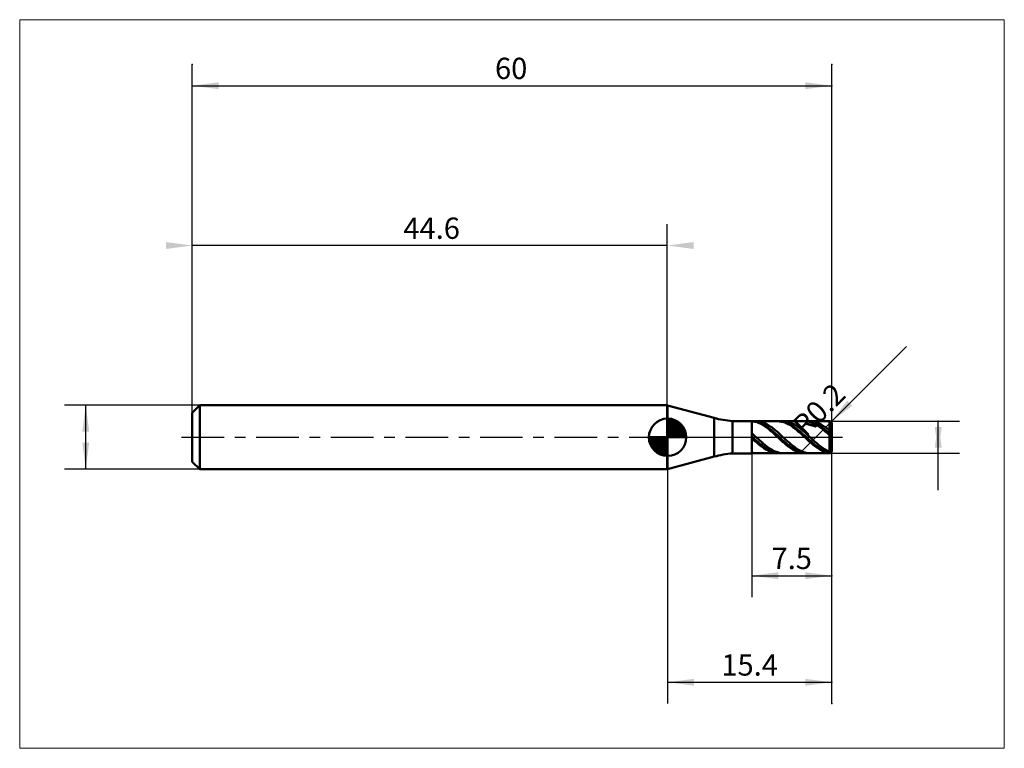
# Model space of a CAD drawing. Extents: x -16.2 to 76.2, y -29.2 to 39.2.
import ezdxf

# ---------------------------------------------------------------- set-up
doc = ezdxf.new("R2010")
doc.units = 0
doc.linetypes.add('LONGDASHDASH', pattern=[7, 4, -1, 1, -1])
for name, color, linetype, lineweight in [('1', 4, 'CONTINUOUS', 50), ('2', 7, 'CONTINUOUS', 25), ('4', 2, 'LONGDASHDASH', 25), ('CUT', 1, 'CONTINUOUS', 25), ('INFTOTAL', 9, 'CONTINUOUS', 18), ('NOCUT', 7, 'CONTINUOUS', 25), ('SK1', 4, 'CONTINUOUS', 50), ('SK2', 7, 'CONTINUOUS', 25), ('SK4', 2, 'LONGDASHDASH', 25)]:
    doc.layers.add(name, color=color, linetype=linetype, lineweight=lineweight)
doc.styles.add('Monospac821 BT', font='txt', dxfattribs={"height": 3.5})
doc.dimstyles.get("Standard").update_dxf_attribs({"dimtxt": 3.5, "dimasz": 3, "dimexe": 1, "dimexo": 0.5, "dimgap": 0.8, "dimtad": 1, "dimtoh": 1, "dimzin": 1, "dimdsep": 46, "dimtxsty": 'Monospac821 BT', "dimcen": 2.5, "dimadec": 1, "dimazin": 0, "dimtfac": 1, "dimtdec": 4, "dimtix": 1, "dimtmove": 1, "dimatfit": 3, "dimfxl": 1, "dimtolj": 1, "dimtzin": 1, "dimarcsym": 0})

# ---------------------------------------------------------------- blocks, each defined once
blk = doc.blocks.new('*D25b')
at = {"layer": 'SK2'}
for p, q in [((0, 2.3), (0, 35)), ((60, -25), (60, 35)), ((0, 33), (60, 33))]:
    blk.add_line(p, q, dxfattribs=at)
at = {"layer": 'SK2', "color": 0}
for p in [(60, 33), (0, 2.3), (60, -25)]:
    blk.add_point(p, dxfattribs=at)
at = {"layer": 'SK2'}
for points in [[(0, 33), (2.478612, 33.326315), (2.478612, 32.673685)], [(60, 33), (57.521388, 32.673685), (57.521388, 33.326315)]]:
    blk.add_solid(points, dxfattribs=at)
at = {"layer": 'SK2', "insert": (29.922295, 33), "char_height": 2, "attachment_point": 8}
blk.add_mtext('60', dxfattribs=at)
blk = doc.blocks.new('*D269')
at = {"layer": 'SK2'}
for p, q in [((0, 2.3), (0, 35)), ((44.557921, 3), (44.557921, 20)), ((44.557921, 18), (0, 18))]:
    blk.add_line(p, q, dxfattribs=at)
at = {"layer": 'SK2', "color": 0}
for p in [(0, 35), (0, 18), (44.557921, 3)]:
    blk.add_point(p, dxfattribs=at)
at = {"layer": 'SK2'}
for points in [[(0, 18), (-2.478612, 17.673685), (-2.478612, 18.326315)], [(44.557921, 18), (47.036533, 18.326315), (47.036533, 17.673685)]]:
    blk.add_solid(points, dxfattribs=at)
at = {"layer": 'SK2', "insert": (22.460944, 18), "char_height": 2, "attachment_point": 8}
blk.add_mtext('44.6', dxfattribs=at)
blk = doc.blocks.new('*D277')
at = {"layer": 'SK2'}
for p, q in [((0.7, 3), (-12, 3)), ((-10, -3), (-10, 3)), ((0.7, -3), (-12, -3))]:
    blk.add_line(p, q, dxfattribs=at)
at = {"layer": 'SK2', "color": 0}
for p in [(-10, 3), (0.7, 3), (0.7, -3)]:
    blk.add_point(p, dxfattribs=at)
at = {"layer": 'SK2'}
for points in [[(-10, 3), (-9.673685, 0.521388), (-10.326315, 0.521388)], [(-10, -3), (-10.326315, -0.521388), (-9.673685, -0.521388)]]:
    blk.add_solid(points, dxfattribs=at)
blk = doc.blocks.new('*D285')
at = {"layer": '2'}
for p, q in [((59.8, 1.5), (72, 1.5)), ((70, -4.95397), (70, 1.5)), ((59.8, -1.5), (72, -1.5))]:
    blk.add_line(p, q, dxfattribs=at)
at = {"layer": '2', "color": 0}
for p in [(59.8, 1.5), (70, 1.5), (59.8, -1.5)]:
    blk.add_point(p, dxfattribs=at)
at = {"layer": '2'}
for points in [[(70, 1.5), (70.326315, -0.978612), (69.673685, -0.978612)], [(70, -1.5), (69.673685, 0.978612), (70.326315, 0.978612)]]:
    blk.add_solid(points, dxfattribs=at)
blk = doc.blocks.new('*D293')
at = {"layer": '2'}
blk.add_line((57.100978, -1.399022), (67.012489, 8.512489), dxfattribs=at)
at = {"layer": '2', "color": 0}
for p in [(59.8, 1.3), (57.100978, -1.399022)]:
    blk.add_point(p, dxfattribs=at)
at = {"layer": '2'}
blk.add_solid([(59.941421, 1.441421), (61.463325, 3.424805), (61.924805, 2.963325)], dxfattribs=at)
at = {"layer": '2', "insert": (59.941421, 1.441421), "char_height": 2, "attachment_point": 8, "rotation": 45}
blk.add_mtext('R0.2', dxfattribs=at)
blk = doc.blocks.new('*D29d')
at = {"layer": '2'}
for p, q in [((60, -25), (60, 35)), ((52.5, -1.5), (52.5, -15)), ((52.5, -13), (60, -13))]:
    blk.add_line(p, q, dxfattribs=at)
at = {"layer": '2', "color": 0}
for p in [(60, 35), (52.5, -1.5), (60, -13)]:
    blk.add_point(p, dxfattribs=at)
at = {"layer": '2'}
for points in [[(52.5, -13), (54.978612, -12.673685), (54.978612, -13.326315)], [(60, -13), (57.521388, -13.326315), (57.521388, -12.673685)]]:
    blk.add_solid(points, dxfattribs=at)
at = {"layer": '2', "insert": (56.25, -13), "char_height": 2, "attachment_point": 8}
blk.add_mtext('7.5', dxfattribs=at)
blk = doc.blocks.new('*D2ab')
at = {"layer": '2'}
for p, q in [((60, -25), (60, 35)), ((44.6, -2.988725), (44.6, -25)), ((44.6, -23), (60, -23))]:
    blk.add_line(p, q, dxfattribs=at)
at = {"layer": '2', "color": 0}
for p in [(60, 35), (44.6, -2.988725), (60, -23)]:
    blk.add_point(p, dxfattribs=at)
at = {"layer": '2'}
for points in [[(44.6, -23), (47.078612, -22.673685), (47.078612, -23.326315)], [(60, -23), (57.521388, -23.326315), (57.521388, -22.673685)]]:
    blk.add_solid(points, dxfattribs=at)
at = {"layer": '2', "insert": (52.3, -23), "char_height": 2, "attachment_point": 8}
blk.add_mtext('15.4', dxfattribs=at)

msp = doc.modelspace()

# ---------------------------------------------------------------- linework, layer by layer
at = {"layer": '1'}
for p, q in [((48.970367, 1.817689), (44.6, 2.988725)), ((44.6, 2.988725), (44.6, -2.988725)), ((48.970367, 1.817689), (48.970367, -1.817689)), ((52.5, 1.515), (50.687, 1.515)), ((50.687, -1.515), (50.687, 1.515)), ((52.5, 1.5), (52.5, 1.515)), ((52.5, 1.513014), (52.6, 1.490605)), ((59.8, 1.5), (52.5, 1.5)), ((52.5, 1.5), (52.5, -1.5)), ((52.5, -1.5), (52.5, 1.5)), ((52.6, 1.481228), (52.579924, 1.5)), ((52.6, 1.490605), (52.7, 1.477312)), ((52.7, 1.477254), (52.6, 1.481228)), ((52.7, 1.477312), (52.8, 1.45831)), ((52.8, 1.467572), (52.7, 1.477254)), ((52.9, 1.45222), (52.8, 1.467572)), ((52.8, 1.45831), (52.9, 1.433675)), ((53, 1.431257), (52.9, 1.45222)), ((52.9, 1.433675), (53, 1.4035)), ((52.92522, 1.5), (53, 1.498379)), ((53, 1.498379), (53.1, 1.491153)), ((53.1, 1.404765), (53, 1.431257)), ((53, 1.4035), (53.1, 1.367903)), ((53.1, 1.491153), (53.2, 1.478167)), ((53.2, 1.372845), (53.1, 1.404765)), ((53.1, 1.367903), (53.2, 1.327021)), ((53.2, 1.478167), (53.3, 1.459469)), ((53.3, 1.335621), (53.2, 1.372845)), ((53.2, 1.327021), (53.3, 1.281012)), ((53.3, 1.459469), (53.4, 1.435132)), ((53.4, 1.293237), (53.3, 1.335621)), ((53.3, 1.281012), (53.4, 1.230054)), ((53.4, 1.435132), (53.5, 1.405251)), ((53.5, 1.245856), (53.4, 1.293237)), ((53.4, 1.230054), (53.5, 1.174343)), ((53.5, 1.405251), (53.6, 1.36994)), ((53.6, 1.193662), (53.5, 1.245856)), ((53.5, 1.174343), (53.6, 1.114095)), ((53.6, 1.36994), (53.7, 1.329336)), ((53.7, 1.136856), (53.6, 1.193662)), ((53.6, 1.114095), (53.7, 1.049543)), ((53.7, 1.329336), (53.8, 1.283597)), ((53.8, 1.075657), (53.7, 1.136856)), ((53.7, 1.049543), (53.8, 0.980935)), ((53.8, 1.283597), (53.9, 1.232898)), ((53.9, 1.010303), (53.8, 1.075657)), ((53.8, 0.980935), (53.9, 0.908538)), ((53.9, 1.232898), (54, 1.177436)), ((54, 0.941046), (53.9, 1.010303)), ((54, 1.177436), (54.1, 1.117424)), ((54.1, 0.868152), (54, 0.941046)), ((54.1, 1.117424), (54.2, 1.053096)), ((54.2, 1.053096), (54.3, 0.984699)), ((54.3, 0.984699), (54.4, 0.912497)), ((55, 1.499173), (54.946583, 1.5)), ((55.1, 1.493183), (55, 1.499173)), ((55.2, 1.481423), (55.1, 1.493183)), ((55.10726, 1.5), (55.2, 1.478875)), ((55.3, 1.46394), (55.2, 1.481423)), ((55.2, 1.478875), (55.3, 1.470715)), ((55.3, 1.470715), (55.4, 1.456873)), ((55.4, 1.440801), (55.3, 1.46394)), ((55.4, 1.456873), (55.5, 1.437401)), ((55.5, 1.412096), (55.4, 1.440801)), ((55.5, 1.49933), (55.451923, 1.5)), ((55.6, 1.493649), (55.5, 1.49933)), ((55.5, 1.437401), (55.6, 1.412377)), ((55.6, 1.377934), (55.5, 1.412096)), ((55.7, 1.482197), (55.6, 1.493649)), ((55.6, 1.412377), (55.7, 1.381895)), ((55.7, 1.338449), (55.6, 1.377934)), ((55.8, 1.465018), (55.7, 1.482197)), ((55.7, 1.381895), (55.8, 1.346075)), ((55.8, 1.293793), (55.7, 1.338449)), ((55.9, 1.442179), (55.8, 1.465018)), ((55.8, 1.346075), (55.9, 1.305053)), ((55.9, 1.244138), (55.8, 1.293793)), ((56, 1.413768), (55.9, 1.442179)), ((55.9, 1.305053), (56, 1.25899)), ((56, 1.189676), (55.9, 1.244138)), ((56.1, 1.379895), (56, 1.413768)), ((56, 1.25899), (56.1, 1.208063)), ((56.1, 1.130618), (56, 1.189676)), ((56.2, 1.340691), (56.1, 1.379895)), ((56.1, 1.208063), (56.2, 1.152467)), ((56.2, 1.067192), (56.1, 1.130618)), ((56.3, 1.296306), (56.2, 1.340691)), ((56.2, 1.152467), (56.3, 1.09242)), ((56.3, 0.999642), (56.2, 1.067192)), ((56.4, 1.246914), (56.3, 1.296306)), ((56.3, 1.09242), (56.4, 1.028152)), ((56.4, 0.92823), (56.3, 0.999642)), ((56.5, 1.192704), (56.4, 1.246914)), ((56.4, 1.028152), (56.5, 0.959911)), ((56.5, 0.853232), (56.4, 0.92823)), ((56.6, 1.133885), (56.5, 1.192704)), ((56.5, 0.959911), (56.6, 0.887962)), ((56.7, 1.070686), (56.6, 1.133885)), ((56.8, 1.00335), (56.7, 1.070686)), ((56.9, 0.932138), (56.8, 1.00335)), ((57, 0.857324), (56.9, 0.932138)), ((57.5, 1.499793), (57.473285, 1.5)), ((57.6, 1.495349), (57.5, 1.499793)), ((57.7, 1.485127), (57.6, 1.495349)), ((57.7, 1.480089), (57.63397, 1.5)), ((57.8, 1.469167), (57.7, 1.485127)), ((57.8, 1.473452), (57.7, 1.480089)), ((57.9, 1.461123), (57.8, 1.473452)), ((57.9, 1.447531), (57.8, 1.469167)), ((58, 1.443149), (57.9, 1.461123)), ((58, 1.420302), (57.9, 1.447531)), ((58, 1.499868), (57.978626, 1.5)), ((58.1, 1.495732), (58, 1.499868)), ((58.1, 1.419599), (58, 1.443149)), ((58.1, 1.387586), (58, 1.420302)), ((58.2, 1.485818), (58.1, 1.495732)), ((58.2, 1.390564), (58.1, 1.419599)), ((58.2, 1.349508), (58.1, 1.387586)), ((58.3, 1.470163), (58.2, 1.485818)), ((58.3, 1.356157), (58.2, 1.390564)), ((58.3, 1.306217), (58.2, 1.349508)), ((58.4, 1.448829), (58.3, 1.470163)), ((58.4, 1.31651), (58.3, 1.356157)), ((58.4, 1.257879), (58.3, 1.306217)), ((58.5, 1.421896), (58.4, 1.448829)), ((58.5, 1.271777), (58.4, 1.31651)), ((58.5, 1.204682), (58.4, 1.257879)), ((58.6, 1.38947), (58.5, 1.421896)), ((58.6, 1.22213), (58.5, 1.271777)), ((58.6, 1.146829), (58.5, 1.204682)), ((58.7, 1.351676), (58.6, 1.38947)), ((58.7, 1.167762), (58.6, 1.22213)), ((58.7, 1.084546), (58.6, 1.146829)), ((58.8, 1.308659), (58.7, 1.351676)), ((58.8, 1.108881), (58.7, 1.167762)), ((58.8, 1.018073), (58.7, 1.084546)), ((58.9, 1.260586), (58.8, 1.308659)), ((58.9, 1.045716), (58.8, 1.108881)), ((58.9, 0.947667), (58.8, 1.018073)), ((59, 1.207643), (58.9, 1.260586)), ((59, 0.978512), (58.9, 1.045716)), ((59, 0.873598), (58.9, 0.947667)), ((59.1, 1.150034), (59, 1.207643)), ((59.1, 0.907526), (59, 0.978512)), ((59.2, 1.087982), (59.1, 1.150034)), ((59.3, 1.021726), (59.2, 1.087982)), ((59.4, 0.951523), (59.3, 1.021726)), ((59.5, 0.877643), (59.4, 0.951523)), ((59.8, 1.5), (59.8, -1.5)), ((59.8, -1.5), (59.8, 1.5)), ((60, 0), (60, 1.3)), ((52.6, 0.301205), (52.5, 0.387486)), ((52.6, -0.017914), (52.5, 0.071319)), ((52.7, 0.20933), (52.6, 0.301205)), ((52.8, 0.116646), (52.7, 0.20933)), ((52.9, 0.023512), (52.8, 0.116646)), ((53, -0.069714), (52.9, 0.023512)), ((53.9, 0.908538), (54, 0.832631)), ((54, 0.832631), (54.1, 0.753506)), ((54.2, 0.791904), (54.1, 0.868152)), ((54.1, 0.753506), (54.2, 0.671471)), ((54.3, 0.712597), (54.2, 0.791904)), ((54.2, 0.671471), (54.3, 0.586841)), ((54.4, 0.630537), (54.3, 0.712597)), ((54.3, 0.586841), (54.4, 0.499944)), ((54.4, 0.912497), (54.5, 0.83677)), ((54.5, 0.54604), (54.4, 0.630537)), ((54.4, 0.499944), (54.5, 0.411115)), ((54.5, 0.83677), (54.6, 0.757809)), ((54.6, 0.459434), (54.5, 0.54604)), ((54.5, 0.411115), (54.6, 0.320698)), ((54.6, 0.757809), (54.7, 0.675921)), ((54.7, 0.371053), (54.6, 0.459434)), ((54.6, 0.320698), (54.7, 0.229041)), ((54.7, 0.675921), (54.8, 0.591422)), ((54.8, 0.281238), (54.7, 0.371053)), ((54.7, 0.229041), (54.8, 0.1365)), ((54.8, 0.591422), (54.9, 0.504637)), ((54.9, 0.190337), (54.8, 0.281238)), ((54.8, 0.1365), (54.9, 0.043432)), ((54.9, 0.504637), (55, 0.415903)), ((55, 0.0987), (54.9, 0.190337)), ((54.9, 0.043432), (55, -0.049804)), ((55, 0.415903), (55.1, 0.325562)), ((55.1, 0.006682), (55, 0.0987)), ((55.1, 0.325562), (55.2, 0.233963)), ((55.2, -0.085362), (55.1, 0.006682)), ((55.2, 0.233963), (55.3, 0.14146)), ((55.3, 0.14146), (55.4, 0.048411)), ((55.4, 0.048411), (55.5, -0.044826)), ((56.6, 0.774938), (56.5, 0.853232)), ((56.6, 0.887962), (56.7, 0.812581)), ((56.7, 0.693649), (56.6, 0.774938)), ((56.7, 0.812581), (56.8, 0.734062)), ((56.8, 0.60968), (56.7, 0.693649)), ((56.8, 0.734062), (56.9, 0.652706)), ((56.9, 0.523356), (56.8, 0.60968)), ((56.9, 0.652706), (57, 0.568829)), ((57, 0.43501), (56.9, 0.523356)), ((57.1, 0.779198), (57, 0.857324)), ((57, 0.568829), (57.1, 0.482754)), ((57.1, 0.344983), (57, 0.43501)), ((57.2, 0.698062), (57.1, 0.779198)), ((57.1, 0.482754), (57.2, 0.394814)), ((57.2, 0.253623), (57.1, 0.344983)), ((57.3, 0.614228), (57.2, 0.698062)), ((57.2, 0.394814), (57.3, 0.305348)), ((57.3, 0.161284), (57.2, 0.253623)), ((57.4, 0.528022), (57.3, 0.614228)), ((57.3, 0.305348), (57.4, 0.214703)), ((57.4, 0.068321), (57.3, 0.161284)), ((57.5, 0.439775), (57.4, 0.528022)), ((57.4, 0.214703), (57.5, 0.123228)), ((57.5, -0.024906), (57.4, 0.068321)), ((57.6, 0.349829), (57.5, 0.439775)), ((57.5, 0.123228), (57.6, 0.031277)), ((57.7, 0.258532), (57.6, 0.349829)), ((57.6, 0.031277), (57.7, -0.060795)), ((57.8, 0.166235), (57.7, 0.258532)), ((57.9, 0.073297), (57.8, 0.166235)), ((58, -0.019925), (57.9, 0.073297)), ((59.1, 0.796155), (59, 0.873598)), ((59.2, 0.833034), (59.1, 0.907526)), ((59.2, 0.715636), (59.1, 0.796155)), ((59.3, 0.755324), (59.2, 0.833034)), ((59.3, 0.632352), (59.2, 0.715636)), ((59.4, 0.674696), (59.3, 0.755324)), ((59.4, 0.546625), (59.3, 0.632352)), ((59.5, 0.591461), (59.4, 0.674696)), ((59.5, 0.458785), (59.4, 0.546625)), ((59.6, 0.800373), (59.5, 0.877643)), ((59.6, 0.50594), (59.5, 0.591461)), ((59.6, 0.369174), (59.5, 0.458785)), ((59.7, 0.72001), (59.6, 0.800373)), ((59.7, 0.418465), (59.6, 0.50594)), ((59.7, 0.278136), (59.6, 0.369174)), ((59.8, 0.636865), (59.7, 0.72001)), ((59.8, 0.329373), (59.7, 0.418465)), ((59.8, 0.186023), (59.7, 0.278136)), ((59.9, 0.55581), (59.8, 0.636865)), ((59.9, 0.241013), (59.8, 0.329373)), ((59.9, 0.095286), (59.8, 0.186023)), ((60, 0.51281), (59.9, 0.55581)), ((60, 0.175273), (59.9, 0.241013)), ((60, 0.028151), (59.9, 0.095286)), ((60, -1.3), (60, 0)), ((52.6, -0.167621), (52.5, -0.077542)), ((52.7, -0.109905), (52.6, -0.017914)), ((52.7, -0.259905), (52.6, -0.167621)), ((52.8, -0.201471), (52.7, -0.109905)), ((52.8, -0.351185), (52.7, -0.259905)), ((52.9, -0.292259), (52.8, -0.201471)), ((52.9, -0.441108), (52.8, -0.351185)), ((53, -0.381917), (52.9, -0.292259)), ((53, -0.529326), (52.9, -0.441108)), ((53.1, -0.16267), (53, -0.069714)), ((53.1, -0.4701), (53, -0.381917)), ((53.1, -0.6155), (53, -0.529326)), ((53.2, -0.254998), (53.1, -0.16267)), ((53.2, -0.556466), (53.1, -0.4701)), ((53.2, -0.699296), (53.1, -0.6155)), ((53.3, -0.34634), (53.2, -0.254998)), ((53.3, -0.640683), (53.2, -0.556466)), ((53.3, -0.780389), (53.2, -0.699296)), ((53.4, -0.436344), (53.3, -0.34634)), ((53.4, -0.722424), (53.3, -0.640683)), ((53.4, -0.858468), (53.3, -0.780389)), ((53.5, -0.524663), (53.4, -0.436344)), ((53.5, -0.801375), (53.4, -0.722424)), ((53.5, -0.93323), (53.4, -0.858468)), ((53.6, -0.610954), (53.5, -0.524663)), ((53.6, -0.877229), (53.5, -0.801375)), ((53.7, -0.694885), (53.6, -0.610954)), ((53.7, -0.949693), (53.6, -0.877229)), ((53.8, -0.776131), (53.7, -0.694885)), ((53.9, -0.854379), (53.8, -0.776131)), ((54, -0.929325), (53.9, -0.854379)), ((55, -0.049804), (55.1, -0.142848)), ((55.1, -0.142848), (55.2, -0.23534)), ((55.3, -0.177076), (55.2, -0.085362)), ((55.2, -0.23534), (55.3, -0.326923)), ((55.4, -0.268106), (55.3, -0.177076)), ((55.3, -0.326923), (55.4, -0.417243)), ((55.5, -0.3581), (55.4, -0.268106)), ((55.4, -0.417243), (55.5, -0.50595)), ((55.5, -0.044826), (55.6, -0.137889)), ((55.6, -0.446711), (55.5, -0.3581)), ((55.5, -0.50595), (55.6, -0.592703)), ((55.6, -0.137889), (55.7, -0.230419)), ((55.7, -0.533595), (55.6, -0.446711)), ((55.6, -0.592703), (55.7, -0.677166)), ((55.7, -0.230419), (55.8, -0.32206)), ((55.8, -0.618418), (55.7, -0.533595)), ((55.7, -0.677166), (55.8, -0.759012)), ((55.8, -0.32206), (55.9, -0.412455)), ((55.9, -0.700852), (55.8, -0.618418)), ((55.8, -0.759012), (55.9, -0.837926)), ((55.9, -0.412455), (56, -0.501258)), ((56, -0.780578), (55.9, -0.700852)), ((55.9, -0.837926), (56, -0.913603)), ((56, -0.501258), (56.1, -0.588124)), ((56.1, -0.857288), (56, -0.780578)), ((56, -0.913603), (56.1, -0.98575)), ((56.1, -0.588124), (56.2, -0.672717)), ((56.2, -0.930686), (56.1, -0.857288)), ((56.2, -0.672717), (56.3, -0.754712)), ((56.3, -0.754712), (56.4, -0.83379)), ((56.4, -0.83379), (56.5, -0.909647)), ((56.5, -0.909647), (56.6, -0.98199)), ((57.6, -0.118036), (57.5, -0.024906)), ((57.7, -0.210711), (57.6, -0.118036)), ((57.7, -0.060795), (57.8, -0.152632)), ((57.8, -0.302571), (57.7, -0.210711)), ((57.8, -0.152632), (57.9, -0.243879)), ((57.9, -0.393262), (57.8, -0.302571)), ((57.9, -0.243879), (58, -0.334184)), ((58, -0.482434), (57.9, -0.393262)), ((58.1, -0.11307), (58, -0.019925)), ((58, -0.334184), (58.1, -0.423198)), ((58.1, -0.569742), (58, -0.482434)), ((58.2, -0.205777), (58.1, -0.11307)), ((58.1, -0.423198), (58.2, -0.510577)), ((58.2, -0.654849), (58.1, -0.569742)), ((58.3, -0.29769), (58.2, -0.205777)), ((58.2, -0.510577), (58.3, -0.595983)), ((58.3, -0.737426), (58.2, -0.654849)), ((58.4, -0.388453), (58.3, -0.29769)), ((58.3, -0.595983), (58.4, -0.679087)), ((58.4, -0.817153), (58.3, -0.737426)), ((58.5, -0.477715), (58.4, -0.388453)), ((58.4, -0.679087), (58.5, -0.759567)), ((58.5, -0.893724), (58.4, -0.817153)), ((58.6, -0.565131), (58.5, -0.477715)), ((58.5, -0.759567), (58.6, -0.837112)), ((58.6, -0.966841), (58.5, -0.893724)), ((58.7, -0.650364), (58.6, -0.565131)), ((58.6, -0.837112), (58.7, -0.911423)), ((58.8, -0.733084), (58.7, -0.650364)), ((58.7, -0.911423), (58.8, -0.982212)), ((58.9, -0.812972), (58.8, -0.733084)), ((59, -0.889718), (58.9, -0.812972)), ((59.1, -0.963028), (59, -0.889718)), ((44.6, -2.988725), (48.970367, -1.817689)), ((50.687, -1.515), (52.5, -1.515)), ((52.6, -1.469447), (52.5, -1.464609)), ((52.579924, -1.5), (52.5, -1.494562)), ((52.5, -1.515), (52.5, -1.5)), ((52.5, -1.5), (59.8, -1.5)), ((52.7, -1.485322), (52.6, -1.469447)), ((52.8, -1.495458), (52.7, -1.485322)), ((52.9, -1.499816), (52.8, -1.495458)), ((52.92522, -1.5), (52.9, -1.499816)), ((53.6, -1.004386), (53.5, -0.93323)), ((53.7, -1.071662), (53.6, -1.004386)), ((53.8, -1.018489), (53.7, -0.949693)), ((53.8, -1.134798), (53.7, -1.071662)), ((53.9, -1.083349), (53.8, -1.018489)), ((53.9, -1.193549), (53.8, -1.134798)), ((54, -1.144024), (53.9, -1.083349)), ((54, -1.247688), (53.9, -1.193549)), ((54.1, -1.000681), (54, -0.929325)), ((54.1, -1.200279), (54, -1.144024)), ((54.1, -1.297007), (54, -1.247688)), ((54.2, -1.068171), (54.1, -1.000681)), ((54.2, -1.251897), (54.1, -1.200279)), ((54.2, -1.341315), (54.1, -1.297007)), ((54.3, -1.131534), (54.2, -1.068171)), ((54.3, -1.298678), (54.2, -1.251897)), ((54.3, -1.380441), (54.2, -1.341315)), ((54.4, -1.190525), (54.3, -1.131534)), ((54.4, -1.340441), (54.3, -1.298678)), ((54.4, -1.414234), (54.3, -1.380441)), ((54.5, -1.244916), (54.4, -1.190525)), ((54.5, -1.377025), (54.4, -1.340441)), ((54.5, -1.442562), (54.4, -1.414234)), ((54.6, -1.294498), (54.5, -1.244916)), ((54.6, -1.408289), (54.5, -1.377025)), ((54.6, -1.465317), (54.5, -1.442562)), ((54.7, -1.339078), (54.6, -1.294498)), ((54.7, -1.434112), (54.6, -1.408289)), ((54.7, -1.48241), (54.6, -1.465317)), ((54.8, -1.378485), (54.7, -1.339078)), ((54.8, -1.454394), (54.7, -1.434112)), ((54.8, -1.493776), (54.7, -1.48241)), ((54.9, -1.412565), (54.8, -1.378485)), ((54.9, -1.469058), (54.8, -1.454394)), ((54.9, -1.499371), (54.8, -1.493776)), ((55, -1.441189), (54.9, -1.412565)), ((55, -1.478045), (54.9, -1.469058)), ((54.946583, -1.5), (54.9, -1.499371)), ((55.1, -1.464244), (55, -1.441189)), ((55.1, -1.481322), (55, -1.478045)), ((55.2, -1.481641), (55.1, -1.464244)), ((55.10726, -1.5), (55.1, -1.481322)), ((55.3, -1.493315), (55.2, -1.481641)), ((55.4, -1.499219), (55.3, -1.493315)), ((55.451923, -1.5), (55.4, -1.499219)), ((56.1, -0.98575), (56.2, -1.054088)), ((56.3, -1.000488), (56.2, -0.930686)), ((56.2, -1.054088), (56.3, -1.118354)), ((56.4, -1.066425), (56.3, -1.000488)), ((56.3, -1.118354), (56.4, -1.178299)), ((56.5, -1.128242), (56.4, -1.066425)), ((56.4, -1.178299), (56.5, -1.233692)), ((56.6, -1.185699), (56.5, -1.128242)), ((56.5, -1.233692), (56.6, -1.284318)), ((56.6, -0.98199), (56.7, -1.050538)), ((56.7, -1.238576), (56.6, -1.185699)), ((56.6, -1.284318), (56.7, -1.329982)), ((56.7, -1.050538), (56.8, -1.115028)), ((56.8, -1.286667), (56.7, -1.238576)), ((56.7, -1.329982), (56.8, -1.370507)), ((56.8, -1.115028), (56.9, -1.17521)), ((56.9, -1.329787), (56.8, -1.286667)), ((56.8, -1.370507), (56.9, -1.405738)), ((56.9, -1.17521), (57, -1.230851)), ((57, -1.367769), (56.9, -1.329787)), ((56.9, -1.405738), (57, -1.435537)), ((57, -1.230851), (57.1, -1.281737)), ((57.1, -1.400467), (57, -1.367769)), ((57, -1.435537), (57.1, -1.45979)), ((57.1, -1.281737), (57.2, -1.327671)), ((57.2, -1.427754), (57.1, -1.400467)), ((57.1, -1.45979), (57.2, -1.478403)), ((57.2, -1.327671), (57.3, -1.368475)), ((57.3, -1.449524), (57.2, -1.427754)), ((57.2, -1.478403), (57.3, -1.491304)), ((57.3, -1.368475), (57.4, -1.403992)), ((57.4, -1.465695), (57.3, -1.449524)), ((57.3, -1.491304), (57.4, -1.498443)), ((57.4, -1.403992), (57.5, -1.434084)), ((57.5, -1.476202), (57.4, -1.465695)), ((57.4, -1.498443), (57.473285, -1.5)), ((57.5, -1.434084), (57.6, -1.458636)), ((57.6, -1.481006), (57.5, -1.476202)), ((57.6, -1.458636), (57.7, -1.477552)), ((57.63397, -1.5), (57.6, -1.481006)), ((57.7, -1.477552), (57.8, -1.49076)), ((57.8, -1.49076), (57.9, -1.498208)), ((57.9, -1.498208), (57.978626, -1.5)), ((58.7, -1.036224), (58.6, -0.966841)), ((58.8, -1.101602), (58.7, -1.036224)), ((58.8, -0.982212), (58.9, -1.049207)), ((58.9, -1.162724), (58.8, -1.101602)), ((58.9, -1.049207), (59, -1.112148)), ((59, -1.219355), (58.9, -1.162724)), ((59, -1.112148), (59.1, -1.170792)), ((59.1, -1.271274), (59, -1.219355)), ((59.2, -1.032616), (59.1, -0.963028)), ((59.1, -1.170792), (59.2, -1.224913)), ((59.2, -1.318281), (59.1, -1.271274)), ((59.3, -1.098215), (59.2, -1.032616)), ((59.2, -1.224913), (59.3, -1.274301)), ((59.3, -1.360195), (59.2, -1.318281)), ((59.4, -1.159571), (59.3, -1.098215)), ((59.3, -1.274301), (59.4, -1.318766)), ((59.4, -1.396854), (59.3, -1.360195)), ((59.5, -1.216447), (59.4, -1.159571)), ((59.4, -1.318766), (59.5, -1.358136)), ((59.5, -1.428116), (59.4, -1.396854)), ((59.6, -1.268623), (59.5, -1.216447)), ((59.5, -1.358136), (59.6, -1.392258)), ((59.6, -1.453861), (59.5, -1.428116)), ((59.7, -1.315897), (59.6, -1.268623)), ((59.6, -1.392258), (59.7, -1.421001)), ((59.7, -1.473988), (59.6, -1.453861)), ((59.8, -1.358088), (59.7, -1.315897)), ((59.7, -1.421001), (59.8, -1.444255)), ((59.8, -1.48842), (59.7, -1.473988)), ((59.9, -1.364334), (59.8, -1.358088)), ((59.8, -1.444255), (59.9, -1.434573)), ((59.9, -1.47012), (59.8, -1.48842)), ((59.984031, -1.221689), (59.9, -1.364334)), ((59.9, -1.434573), (59.99822, -1.273376)), ((60, -1.299696), (59.9, -1.47012)), ((60, -1.194582), (59.984031, -1.221689)), ((59.99822, -1.273376), (60, -1.270455)), ((60, -1.299695), (60, -1.299696))]:
    msp.add_line(p, q, dxfattribs=at)
for centre, radius, start, end in [((51.558557, 11.476947), 10, 255, 265), ((59.8, 1.3), 0.2, 0, 90), ((51.558557, -11.476947), 10, 95, 105), ((59.8, -1.3), 0.2, 270, 0)]:
    msp.add_arc(centre, radius, start, end, dxfattribs=at)
at = {"layer": '4'}
msp.add_line((44.6, 0), (60, 0), dxfattribs=at)
at = {"layer": 'CUT'}
for p, q in [((59.8, 1.5), (52.5, 1.5)), ((52.5, 1.5), (52.5, 0)), ((60, 0), (60, 1.3)), ((52.5, 0), (60, 0))]:
    msp.add_line(p, q, dxfattribs=at)
msp.add_arc((59.8, 1.3), 0.2, 0, 90, dxfattribs=at)
at = {"layer": 'INFTOTAL'}
for p, q in [((-16.2, 39.2), (76.2, 39.2)), ((-16.2, -29.2), (-16.2, 39.2)), ((76.2, 39.2), (76.2, -29.2)), ((76.2, -29.2), (-16.2, -29.2))]:
    msp.add_line(p, q, dxfattribs=at)
at = {"layer": 'NOCUT'}
for p, q in [((48.970367, 1.817689), (44.6, 2.988725)), ((44.6, 2.988725), (44.6, 0)), ((52.5, 1.515), (50.687, 1.515)), ((52.5, 0), (52.5, 1.515)), ((44.6, 0), (52.5, 0))]:
    msp.add_line(p, q, dxfattribs=at)
msp.add_arc((51.558557, 11.476947), 10, 255, 265, dxfattribs=at)
at = {"layer": 'SK1'}
for p, q in [((0.7, 3), (0, 2.3)), ((44.557921, 3), (0.7, 3)), ((0.7, 3), (0.7, -3)), ((44.6, 2.988725), (44.557921, 3)), ((44.557921, 3), (44.557921, -3)), ((44.557921, 3), (44.557921, -3)), ((0, 2.3), (0, -2.3)), ((44.6, 0), (44.6, 1.75)), ((44.6, 1.70452), (44.6441, 1.74861)), ((44.6, 1.45703), (44.871, 1.72802)), ((44.6, 1.70452), (46.3045, 0)), ((44.6, 1.20954), (45.0742, 1.6837)), ((44.6, 0.962054), (45.2588, 1.62082)), ((44.6, 0.714566), (45.4271, 1.54167)), ((44.6, 1.45703), (46.057, 0)), ((44.6, 0.467079), (45.581, 1.44812)), ((44.6, 0.219592), (45.7226, 1.34216)), ((44.6, 1.20954), (45.8095, 0)), ((44.6, 0.962054), (45.5621, 0)), ((44.6279, 0), (45.8508, 1.22288)), ((44.8154, 1.73657), (46.3366, 0.215434)), ((44.8754, 0), (45.967, 1.09157)), ((45.1229, 0), (46.0707, 0.947822)), ((45.1328, 1.66666), (46.2667, 0.532833)), ((45.6401, 1.40688), (46.0069, 1.0401)), ((44.6, 0), (42.85, 0)), ((42.8514, -0.044098), (42.8955, 0)), ((42.872, -0.270991), (43.143, 0)), ((42.9163, -0.474162), (43.3905, 0)), ((42.9792, -0.658762), (43.6379, 0)), ((43.0583, -0.827105), (43.8854, 0)), ((43.0872, 0), (44.6, -1.51282)), ((43.1519, -0.981039), (44.1329, 0)), ((43.2578, -1.12257), (44.3804, 0)), ((43.3347, 0), (44.6, -1.26533)), ((43.5822, 0), (44.6, -1.01785)), ((43.8296, 0), (44.6, -0.770358)), ((44.0771, 0), (44.6, -0.522871)), ((44.3246, 0), (44.6, -0.275383)), ((44.5721, 0), (44.6, -0.027896)), ((44.6, 0.714566), (45.3146, 0)), ((44.6, 0.467079), (45.0671, 0)), ((44.6, 0.219592), (44.8196, 0)), ((44.6, 0), (46.35, 0)), ((44.6, -1.75), (44.6, 0)), ((45.3704, 0), (46.1605, 0.790145)), ((45.6178, 0), (46.2364, 0.618517)), ((45.8653, 0), (46.296, 0.430696)), ((46.1128, 0), (46.3356, 0.222827)), ((42.8503, -0.010642), (44.5894, -1.74967)), ((42.8736, -0.281429), (44.3186, -1.72637)), ((42.9639, -0.619147), (43.9809, -1.63613)), ((43.3771, -1.25077), (44.6, -0.027896)), ((43.5084, -1.36695), (44.6, -0.275383)), ((43.6522, -1.47069), (44.6, -0.522871)), ((43.8099, -1.5605), (44.6, -0.770358)), ((43.9815, -1.63636), (44.6, -1.01785)), ((44.1693, -1.69603), (44.6, -1.26533)), ((44.3772, -1.73565), (44.6, -1.51282)), ((0.7, -3), (0, -2.3)), ((44.557921, -3), (0.7, -3)), ((44.6, -2.988725), (44.557921, -3))]:
    msp.add_line(p, q, dxfattribs=at)
for start, end in [(90, 180), (0, 90), (180, 270), (270, 0)]:
    msp.add_arc((44.6, 0), 1.75, start, end, dxfattribs=at)
at = {"layer": 'SK4'}
msp.add_line((-1, 0), (61, 0), dxfattribs=at)

# ---------------------------------------------------------------- dimensions: what is measured, and where the dimension line sits
at = {"layer": '2'}
for base, p1, picture, middle in [((60, -23), (44.6, -2.988725), '*D2ab', (52.3, -23)), ((60, -13), (52.5, -1.5), '*D29d', (56.25, -13))]:
    dim = msp.add_linear_dim(base=base, p1=p1, p2=(60, 35), dimstyle='STANDARD', dxfattribs=at)
    dim.commit()
    dim.dimension.update_dxf_attribs({"geometry": picture, "text_midpoint": middle, "dimtype": 160})
dim = msp.add_radius_dim(center=(59.8, 1.3), mpoint=(59.941421, 1.441421), text='R0.2', dimstyle='STANDARD', dxfattribs=at)
dim.commit()
dim.dimension.update_dxf_attribs({"geometry": '*D293', "text_midpoint": (59.941421, 1.441421), "dimtype": 164})
dim = msp.add_linear_dim(base=(70, 1.5), p1=(59.8, -1.5), p2=(59.8, 1.5), angle=270, text='%%c<>', dimstyle='STANDARD', dxfattribs=at)
dim.commit()
dim.dimension.update_dxf_attribs({"geometry": '*D285', "text_midpoint": (70, 0), "dimtype": 160})
at = {"layer": 'SK2'}
for base, p1, p2, picture, middle in [((60, 33), (0, 2.3), (60, -25), '*D25b', (29.922295, 33)), ((0, 18), (44.557921, 3), (0, 35), '*D269', (22.460944, 18))]:
    dim = msp.add_linear_dim(base=base, p1=p1, p2=p2, dimstyle='STANDARD', dxfattribs=at)
    dim.commit()
    dim.dimension.update_dxf_attribs({"geometry": picture, "text_midpoint": middle, "dimtype": 160})
dim = msp.add_linear_dim(base=(-10, 3), p1=(0.7, -3), p2=(0.7, 3), angle=270, text='%%c<>', dimstyle='STANDARD', dxfattribs=at)
dim.commit()
dim.dimension.update_dxf_attribs({"geometry": '*D277', "text_midpoint": (-10, 0), "dimtype": 160})

doc.saveas('drawing.dxf')
